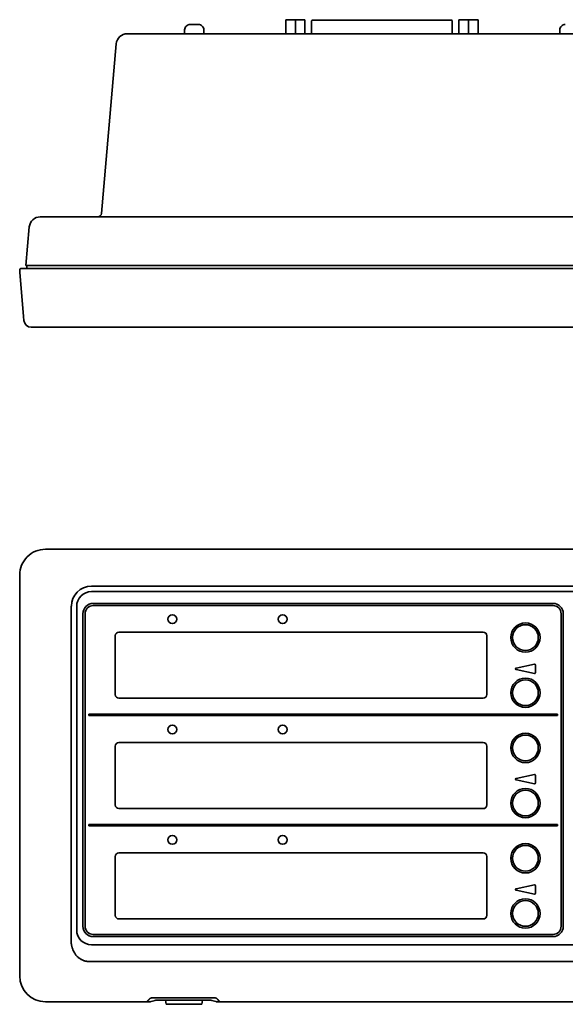
# Model space of a CAD drawing. Extents: x 65 to 483, y 150 to 287.
# Drawn here: x 65 to 139, y 150 to 283 of the extents above; entities that cross this region are included whole.
import ezdxf

# ---------------------------------------------------------------- set-up
doc = ezdxf.new("R2010")
doc.units = 0

msp = doc.modelspace()

# ---------------------------------------------------------------- linework, layer by layer
at = {"color": 7, "lineweight": 35, "ltscale": 0.028075}
msp.add_line((87.858307, 282.792755), (88.981323, 282.792755), dxfattribs=at)
at = {"color": 7, "lineweight": 35, "ltscale": 0.029443}
for p, q in [((100.848297, 283.442749), (102.026031, 283.442749)), ((124.368317, 283.442749), (125.546051, 283.442749))]:
    msp.add_line(p, q, dxfattribs=at)
at = {"color": 7, "lineweight": 35, "ltscale": 0.0475}
for p, q in [((100.848297, 283.442749), (100.848297, 281.542755)), ((102.176056, 283.442749), (102.176056, 281.542755)), ((103.471313, 283.442749), (103.471313, 281.542755)), ((124.368317, 283.442749), (124.368317, 281.542755)), ((125.696045, 283.442749), (125.696045, 281.542755)), ((126.991302, 283.442749), (126.991302, 281.542755))]:
    msp.add_line(p, q, dxfattribs=at)
at = {"color": 7, "lineweight": 35, "ltscale": 0.032788}
msp.add_line((102.026031, 283.442749), (103.337555, 283.442749), dxfattribs=at)
at = {"color": 7, "lineweight": 35, "ltscale": 0.003344}
for p, q in [((103.337555, 283.442749), (103.471313, 283.442749)), ((126.857544, 283.442749), (126.991302, 283.442749))]:
    msp.add_line(p, q, dxfattribs=at)
at = {"color": 7, "lineweight": 35, "ltscale": 0.043501}
msp.add_line((104.373749, 283.282776), (104.373749, 281.542755), dxfattribs=at)
at = {"color": 7, "lineweight": 35, "ltscale": 0.01625}
msp.add_line((105.123749, 283.382751), (104.473755, 283.382751), dxfattribs=at)
at = {"color": 7, "lineweight": 35, "ltscale": 0.435184}
msp.add_line((122.538483, 283.382751), (105.131134, 283.382751), dxfattribs=at)
at = {"color": 7, "lineweight": 35, "ltscale": 0.021497}
msp.add_line((123.398346, 283.382751), (122.538483, 283.382751), dxfattribs=at)
at = {"color": 7, "lineweight": 35, "ltscale": 0.043533}
msp.add_line((123.498352, 281.541443), (123.498352, 283.282776), dxfattribs=at)
at = {"color": 7, "lineweight": 35, "ltscale": 0.032787}
msp.add_line((125.546051, 283.442749), (126.857544, 283.442749), dxfattribs=at)
at = {"color": 7, "lineweight": 35, "ltscale": 0.024917}
msp.add_line((79.310486, 281.542755), (80.307159, 281.542755), dxfattribs=at)
at = {"color": 7, "lineweight": 35}
for p, q in [((193.56485, 281.542755), (80.307159, 281.542755)), ((75.797455, 257.099182), (77.816193, 280.173492)), ((68.733765, 256.642761), (201.65155, 256.642761)), ((68.186005, 249.642761), (202.18602, 249.642761)), ((202.109177, 250.042755), (68.276154, 250.042755)), ((189.812164, 241.642761), (74.059845, 241.642761)), ((68.186005, 211.453293), (202.18602, 211.453293)), ((64.686005, 153.453293), (64.686005, 207.953293)), ((74.436005, 206.441177), (189.43602, 206.441177)), ((74.436005, 205.703293), (189.43602, 205.703293)), ((72.436005, 203.703293), (72.436005, 159.695679)), ((74.686005, 204.103302), (137.186005, 204.103302)), ((74.686005, 203.803299), (137.186005, 203.803299)), ((73.286011, 202.703293), (73.286011, 160.203293)), ((138.585999, 202.703293), (138.585999, 160.203293)), ((78.186005, 200.203293), (127.686005, 200.203293)), ((78.186005, 191.203293), (127.686005, 191.203293)), ((73.585999, 188.953293), (73.585999, 160.203293)), ((74.085999, 189.053299), (137.786011, 189.053299)), ((74.085999, 188.853302), (137.786011, 188.853302)), ((138.286011, 188.953293), (138.286011, 160.203293)), ((78.186005, 185.203293), (127.686005, 185.203293)), ((78.186005, 176.203293), (127.686005, 176.203293)), ((74.085999, 174.053299), (137.786011, 174.053299)), ((74.085999, 173.853302), (137.786011, 173.853302)), ((78.186005, 170.203293), (127.686005, 170.203293)), ((78.186005, 161.203293), (127.686005, 161.203293)), ((74.686005, 159.103302), (137.186005, 159.103302)), ((74.686005, 158.803299), (137.186005, 158.803299)), ((189.443619, 157.703293), (74.428375, 157.703293)), ((189.812164, 155.435699), (74.059845, 155.435699)), ((91.936005, 149.953293), (181.93602, 149.953293))]:
    msp.add_line(p, q, dxfattribs=at)
at = {"color": 7, "lineweight": 35, "ltscale": 0.0125}
for p, q in [((87.108307, 282.042755), (87.108307, 281.542755)), ((89.731323, 282.042755), (89.731323, 281.542755)), ((138.108307, 282.042755), (138.108307, 281.542755))]:
    msp.add_line(p, q, dxfattribs=at)
at = {"color": 7, "lineweight": 35, "ltscale": 0.031131}
msp.add_line((67.488525, 256.642761), (68.733765, 256.642761), dxfattribs=at)
at = {"color": 7, "lineweight": 35, "ltscale": 0.131268}
msp.add_line((65.536621, 250.042755), (65.994232, 255.273483), dxfattribs=at)
at = {"color": 7, "lineweight": 35, "ltscale": 0.00625}
msp.add_line((64.686005, 249.142761), (64.686005, 249.392761), dxfattribs=at)
at = {"color": 7, "lineweight": 35, "ltscale": 0.152038}
msp.add_line((65.216034, 243.084396), (64.686005, 249.142761), dxfattribs=at)
at = {"color": 7, "lineweight": 35, "ltscale": 0.08125}
msp.add_line((64.936005, 249.642761), (68.186005, 249.642761), dxfattribs=at)
at = {"color": 7, "lineweight": 35, "ltscale": 4.9e-05}
msp.add_line((65.536621, 250.042755), (65.538574, 250.042755), dxfattribs=at)
at = {"color": 7, "lineweight": 35, "ltscale": 0.065833}
msp.add_line((65.538574, 250.042755), (68.171875, 250.042755), dxfattribs=at)
at = {"color": 7, "lineweight": 35, "ltscale": 0.01}
msp.add_line((65.635986, 249.642761), (65.635986, 250.042755), dxfattribs=at)
at = {"color": 7, "lineweight": 35, "ltscale": 0.002607}
msp.add_line((68.171875, 250.042755), (68.276154, 250.042755), dxfattribs=at)
at = {"color": 7, "lineweight": 35, "ltscale": 0.01327}
msp.add_line((65.262299, 242.555603), (65.216034, 243.084396), dxfattribs=at)
at = {"color": 7, "lineweight": 35, "ltscale": 0.135329}
msp.add_line((66.258484, 241.642761), (71.671631, 241.642761), dxfattribs=at)
at = {"color": 7, "lineweight": 35, "ltscale": 0.059705}
msp.add_line((71.671631, 241.642761), (74.059845, 241.642761), dxfattribs=at)
at = {"color": 7, "lineweight": 35, "ltscale": 0.34375}
for p, q in [((73.585999, 202.703293), (73.585999, 188.953293)), ((138.286011, 202.703293), (138.286011, 188.953293)), ((68.186005, 149.953293), (81.936005, 149.953293))]:
    msp.add_line(p, q, dxfattribs=at)
at = {"color": 7, "lineweight": 35, "ltscale": 0.2}
for p, q in [((77.686005, 199.703293), (77.686005, 191.703293)), ((128.186005, 199.703293), (128.186005, 191.703293)), ((77.686005, 184.703293), (77.686005, 176.703293)), ((128.186005, 184.703293), (128.186005, 176.703293)), ((77.686005, 169.703293), (77.686005, 161.703293)), ((128.186005, 169.703293), (128.186005, 161.703293))]:
    msp.add_line(p, q, dxfattribs=at)
at = {"color": 7, "lineweight": 35, "ltscale": 0.063995}
for p, q in [((132.16452, 195.300964), (134.66452, 195.850952)), ((132.16452, 195.105637), (134.66452, 194.555634)), ((132.16452, 180.300964), (134.66452, 180.850952)), ((132.16452, 180.105621), (134.66452, 179.555634)), ((132.16452, 165.300964), (134.66452, 165.850952)), ((132.16452, 165.105621), (134.66452, 164.555634))]:
    msp.add_line(p, q, dxfattribs=at)
at = {"color": 7, "lineweight": 35, "ltscale": 0.0275}
for p, q in [((134.786011, 194.65329), (134.786011, 195.753296)), ((134.786011, 179.65329), (134.786011, 180.753296)), ((134.786011, 164.65329), (134.786011, 165.753296))]:
    msp.add_line(p, q, dxfattribs=at)
at = {"color": 7, "lineweight": 35, "ltscale": 0.005}
for p, q in [((74.085999, 189.053299), (74.085999, 188.853302)), ((137.786011, 189.053299), (137.786011, 188.853302)), ((74.085999, 174.053299), (74.085999, 173.853302)), ((137.786011, 174.053299), (137.786011, 173.853302))]:
    msp.add_line(p, q, dxfattribs=at)
at = {"color": 7, "lineweight": 35, "ltscale": 0.428955}
msp.add_line((71.671631, 175.453293), (71.671631, 158.295074), dxfattribs=at)
at = {"color": 7, "lineweight": 35, "ltscale": 0.001447}
msp.add_line((71.672089, 158.237198), (71.671631, 158.295074), dxfattribs=at)
at = {"color": 7, "lineweight": 35, "ltscale": 0.00298}
msp.add_line((71.675995, 158.118042), (71.672089, 158.237198), dxfattribs=at)
at = {"color": 7, "lineweight": 35, "ltscale": 0.001469}
msp.add_line((71.679382, 158.059387), (71.675995, 158.118042), dxfattribs=at)
at = {"color": 7, "lineweight": 35, "ltscale": 0.002961}
msp.add_line((71.689209, 157.94136), (71.679382, 158.059387), dxfattribs=at)
at = {"color": 7, "lineweight": 35, "ltscale": 0.001497}
msp.add_line((71.695679, 157.881821), (71.689209, 157.94136), dxfattribs=at)
at = {"color": 7, "lineweight": 35, "ltscale": 0.002936}
msp.add_line((71.711365, 157.765442), (71.695679, 157.881821), dxfattribs=at)
at = {"color": 7, "lineweight": 35, "ltscale": 0.001529}
msp.add_line((71.721069, 157.705048), (71.711365, 157.765442), dxfattribs=at)
at = {"color": 7, "lineweight": 35, "ltscale": 0.002908}
msp.add_line((71.742554, 157.590729), (71.721069, 157.705048), dxfattribs=at)
at = {"color": 7, "lineweight": 35, "ltscale": 0.001566}
msp.add_line((71.755737, 157.52948), (71.742554, 157.590729), dxfattribs=at)
at = {"color": 7, "lineweight": 35, "ltscale": 0.002875}
msp.add_line((71.782898, 157.41774), (71.755737, 157.52948), dxfattribs=at)
at = {"color": 7, "lineweight": 35, "ltscale": 0.001607}
msp.add_line((71.799774, 157.355713), (71.782898, 157.41774), dxfattribs=at)
at = {"color": 7, "lineweight": 35, "ltscale": 0.002839}
msp.add_line((71.83255, 157.246979), (71.799774, 157.355713), dxfattribs=at)
at = {"color": 7, "lineweight": 35, "ltscale": 0.001652}
msp.add_line((71.853363, 157.184265), (71.83255, 157.246979), dxfattribs=at)
at = {"color": 7, "lineweight": 35, "ltscale": 0.0028}
msp.add_line((71.891632, 157.078995), (71.853363, 157.184265), dxfattribs=at)
at = {"color": 7, "lineweight": 35, "ltscale": 0.001701}
msp.add_line((71.916687, 157.015717), (71.891632, 157.078995), dxfattribs=at)
at = {"color": 7, "lineweight": 35, "ltscale": 0.002757}
msp.add_line((71.960266, 156.914398), (71.916687, 157.015717), dxfattribs=at)
at = {"color": 7, "lineweight": 35, "ltscale": 0.001754}
msp.add_line((71.989868, 156.850769), (71.960266, 156.914398), dxfattribs=at)
at = {"color": 7, "lineweight": 35, "ltscale": 0.002712}
msp.add_line((72.038574, 156.75383), (71.989868, 156.850769), dxfattribs=at)
at = {"color": 7, "lineweight": 35, "ltscale": 0.00181}
msp.add_line((72.073029, 156.69014), (72.038574, 156.75383), dxfattribs=at)
at = {"color": 7, "lineweight": 35, "ltscale": 0.002666}
msp.add_line((72.126678, 156.597992), (72.073029, 156.69014), dxfattribs=at)
at = {"color": 7, "lineweight": 35, "ltscale": 0.001868}
msp.add_line((72.16629, 156.534653), (72.126678, 156.597992), dxfattribs=at)
at = {"color": 7, "lineweight": 35, "ltscale": 0.002618}
msp.add_line((72.22464, 156.447693), (72.16629, 156.534653), dxfattribs=at)
at = {"color": 7, "lineweight": 35, "ltscale": 0.001925}
msp.add_line((72.269623, 156.385193), (72.22464, 156.447693), dxfattribs=at)
at = {"color": 7, "lineweight": 35, "ltscale": 0.00257}
msp.add_line((72.332458, 156.303818), (72.269623, 156.385193), dxfattribs=at)
at = {"color": 7, "lineweight": 35, "ltscale": 0.001983}
msp.add_line((72.383057, 156.242752), (72.332458, 156.303818), dxfattribs=at)
at = {"color": 7, "lineweight": 35, "ltscale": 0.002521}
msp.add_line((72.450043, 156.167358), (72.383057, 156.242752), dxfattribs=at)
at = {"color": 7, "lineweight": 35, "ltscale": 0.002039}
msp.add_line((72.506378, 156.108383), (72.450043, 156.167358), dxfattribs=at)
at = {"color": 7, "lineweight": 35, "ltscale": 0.002475}
msp.add_line((72.577301, 156.039291), (72.506378, 156.108383), dxfattribs=at)
at = {"color": 7, "lineweight": 35, "ltscale": 0.002092}
msp.add_line((72.639374, 155.983154), (72.577301, 156.039291), dxfattribs=at)
at = {"color": 7, "lineweight": 35, "ltscale": 0.002432}
msp.add_line((72.713928, 155.92067), (72.639374, 155.983154), dxfattribs=at)
at = {"color": 7, "lineweight": 35, "ltscale": 0.002143}
msp.add_line((72.781708, 155.868195), (72.713928, 155.92067), dxfattribs=at)
at = {"color": 7, "lineweight": 35, "ltscale": 0.002392}
msp.add_line((72.859558, 155.812592), (72.781708, 155.868195), dxfattribs=at)
at = {"color": 7, "lineweight": 35, "ltscale": 0.002189}
msp.add_line((72.9328, 155.764633), (72.859558, 155.812592), dxfattribs=at)
at = {"color": 7, "lineweight": 35, "ltscale": 0.002356}
msp.add_line((73.013641, 155.716202), (72.9328, 155.764633), dxfattribs=at)
at = {"color": 7, "lineweight": 35, "ltscale": 0.002227}
msp.add_line((73.091888, 155.673615), (73.013641, 155.716202), dxfattribs=at)
at = {"color": 7, "lineweight": 35, "ltscale": 0.002326}
msp.add_line((73.175385, 155.632568), (73.091888, 155.673615), dxfattribs=at)
at = {"color": 7, "lineweight": 35, "ltscale": 0.002259}
msp.add_line((73.258087, 155.596191), (73.175385, 155.632568), dxfattribs=at)
at = {"color": 7, "lineweight": 35, "ltscale": 0.002301}
msp.add_line((73.343842, 155.562729), (73.258087, 155.596191), dxfattribs=at)
at = {"color": 7, "lineweight": 35, "ltscale": 0.00228}
msp.add_line((73.430176, 155.533279), (73.343842, 155.562729), dxfattribs=at)
at = {"color": 7, "lineweight": 35, "ltscale": 0.002286}
msp.add_line((73.517914, 155.507538), (73.430176, 155.533279), dxfattribs=at)
at = {"color": 7, "lineweight": 35, "ltscale": 9e-06}
msp.add_line((73.51828, 155.507446), (73.517914, 155.507538), dxfattribs=at)
at = {"color": 7, "lineweight": 35, "ltscale": 0.002283}
msp.add_line((73.606934, 155.485596), (73.51828, 155.507446), dxfattribs=at)
at = {"color": 7, "lineweight": 35, "ltscale": 0.002277}
for p, q in [((73.696228, 155.467712), (73.606934, 155.485596)), ((73.87738, 155.443695), (73.786835, 155.453674))]:
    msp.add_line(p, q, dxfattribs=at)
at = {"color": 7, "lineweight": 35, "ltscale": 1.4e-05}
msp.add_line((73.696777, 155.467621), (73.696228, 155.467712), dxfattribs=at)
at = {"color": 7, "lineweight": 35, "ltscale": 0.001139}
for p, q in [((73.74173, 155.460144), (73.696777, 155.467621)), ((73.786835, 155.453674), (73.74173, 155.460144))]:
    msp.add_line(p, q, dxfattribs=at)
at = {"color": 7, "lineweight": 35, "ltscale": 0.001141}
for p, q in [((73.922882, 155.440201), (73.87738, 155.443695)), ((73.968445, 155.437698), (73.922882, 155.440201))]:
    msp.add_line(p, q, dxfattribs=at)
at = {"color": 7, "lineweight": 35, "ltscale": 0.001143}
for p, q in [((74.01413, 155.436203), (73.968445, 155.437698)), ((74.059845, 155.435699), (74.01413, 155.436203))]:
    msp.add_line(p, q, dxfattribs=at)
at = {"color": 7, "lineweight": 35, "ltscale": 0.001301}
msp.add_line((81.978546, 149.983292), (81.936005, 149.953293), dxfattribs=at)
at = {"color": 7, "lineweight": 35, "ltscale": 0.011354}
for p, q in [((81.936005, 149.953293), (82.390167, 149.953293)), ((91.481842, 149.953293), (91.936005, 149.953293))]:
    msp.add_line(p, q, dxfattribs=at)
at = {"color": 7, "lineweight": 35, "ltscale": 0.001786}
msp.add_line((82.035919, 150.025848), (81.978546, 149.983292), dxfattribs=at)
at = {"color": 7, "lineweight": 35, "ltscale": 0.001298}
msp.add_line((82.076202, 150.058609), (82.035919, 150.025848), dxfattribs=at)
at = {"color": 7, "lineweight": 35, "ltscale": 0.00147}
for p, q in [((82.119781, 150.098099), (82.076202, 150.058609)), ((91.75235, 150.097961), (91.711304, 150.140076))]:
    msp.add_line(p, q, dxfattribs=at)
at = {"color": 7, "lineweight": 35, "ltscale": 0.000252}
msp.add_line((82.126984, 150.105133), (82.119781, 150.098099), dxfattribs=at)
at = {"color": 7, "lineweight": 35, "ltscale": 0.001108}
for p, q in [((82.157806, 150.136963), (82.126984, 150.105133)), ((82.1875, 150.169891), (82.157806, 150.136963))]:
    msp.add_line(p, q, dxfattribs=at)
at = {"color": 7, "lineweight": 35, "ltscale": 0.00048}
msp.add_line((82.200104, 150.184357), (82.1875, 150.169891), dxfattribs=at)
at = {"color": 7, "lineweight": 35, "ltscale": 0.001865}
msp.add_line((82.249054, 150.240677), (82.200104, 150.184357), dxfattribs=at)
at = {"color": 7, "lineweight": 35, "ltscale": 0.000886}
msp.add_line((82.273041, 150.266754), (82.249054, 150.240677), dxfattribs=at)
at = {"color": 7, "lineweight": 35, "ltscale": 0.001527}
msp.add_line((82.316254, 150.309906), (82.273041, 150.266754), dxfattribs=at)
at = {"color": 7, "lineweight": 35, "ltscale": 0.000782}
msp.add_line((82.339386, 150.330933), (82.316254, 150.309906), dxfattribs=at)
at = {"color": 7, "lineweight": 35, "ltscale": 0.000903}
for p, q in [((82.366882, 150.35434), (82.339386, 150.330933)), ((82.395111, 150.376862), (82.366882, 150.35434))]:
    msp.add_line(p, q, dxfattribs=at)
at = {"color": 7, "lineweight": 35, "ltscale": 0.00135}
msp.add_line((82.438385, 150.409149), (82.395111, 150.376862), dxfattribs=at)
at = {"color": 7, "lineweight": 35, "ltscale": 0.00074}
msp.add_line((82.437561, 149.957092), (82.466888, 149.961212), dxfattribs=at)
at = {"color": 7, "lineweight": 35, "ltscale": 0.001349}
msp.add_line((82.482391, 150.440399), (82.438385, 150.409149), dxfattribs=at)
at = {"color": 7, "lineweight": 35, "ltscale": 0.000773}
msp.add_line((82.466888, 149.961212), (82.497406, 149.966156), dxfattribs=at)
at = {"color": 7, "lineweight": 35, "ltscale": 0.000275}
msp.add_line((82.492218, 150.445419), (82.482422, 150.440399), dxfattribs=at)
at = {"color": 7, "lineweight": 35, "ltscale": 0.000352}
msp.add_line((82.505585, 150.449905), (82.492218, 150.445419), dxfattribs=at)
at = {"color": 7, "lineweight": 35, "ltscale": 0.000848}
msp.add_line((82.497406, 149.966156), (82.530792, 149.972122), dxfattribs=at)
at = {"color": 7, "lineweight": 35, "ltscale": 0.00045}
msp.add_line((82.523041, 150.454285), (82.505585, 150.449905), dxfattribs=at)
at = {"color": 7, "lineweight": 35, "ltscale": 0.000671}
msp.add_line((82.549408, 150.459351), (82.523041, 150.454285), dxfattribs=at)
at = {"color": 7, "lineweight": 35, "ltscale": 0.000251}
msp.add_line((82.530792, 149.972122), (82.54068, 149.973969), dxfattribs=at)
at = {"color": 7, "lineweight": 35, "ltscale": 0.014049}
msp.add_line((83.081909, 150.141083), (82.54068, 149.989868), dxfattribs=at)
at = {"color": 7, "lineweight": 35, "ltscale": 0.000544}
for p, q in [((82.54068, 149.973969), (82.54068, 149.995712)), ((91.331329, 149.973969), (91.331329, 149.995712))]:
    msp.add_line(p, q, dxfattribs=at)
at = {"color": 7, "lineweight": 35, "ltscale": 0.000807}
msp.add_line((82.581329, 150.464188), (82.549408, 150.459351), dxfattribs=at)
at = {"color": 7, "lineweight": 35, "ltscale": 0.001083}
msp.add_line((82.624329, 150.469345), (82.581329, 150.464188), dxfattribs=at)
at = {"color": 7, "lineweight": 35, "ltscale": 0.001239}
msp.add_line((82.673676, 150.47406), (82.624329, 150.469345), dxfattribs=at)
at = {"color": 7, "lineweight": 35, "ltscale": 0.001523}
msp.add_line((82.734436, 150.478638), (82.673676, 150.47406), dxfattribs=at)
at = {"color": 7, "lineweight": 35, "ltscale": 0.001671}
msp.add_line((82.801147, 150.482529), (82.734436, 150.478638), dxfattribs=at)
at = {"color": 7, "lineweight": 35, "ltscale": 0.001897}
msp.add_line((82.876953, 150.485809), (82.801147, 150.482529), dxfattribs=at)
at = {"color": 7, "lineweight": 35, "ltscale": 0.002002}
msp.add_line((82.957001, 150.48822), (82.876953, 150.485809), dxfattribs=at)
at = {"color": 7, "lineweight": 35, "ltscale": 0.002111}
msp.add_line((83.041443, 150.489716), (82.957001, 150.48822), dxfattribs=at)
at = {"color": 7, "lineweight": 35, "ltscale": 0.002148}
msp.add_line((83.12738, 150.490204), (83.041443, 150.489716), dxfattribs=at)
at = {"color": 7, "lineweight": 35, "ltscale": 0.000367}
for p, q in [((83.050415, 150.138107), (83.065063, 150.138779)), ((83.065063, 150.138779), (83.07959, 150.1409))]:
    msp.add_line(p, q, dxfattribs=at)
at = {"color": 7, "lineweight": 35, "ltscale": 0.19043}
msp.add_line((83.12738, 150.490204), (90.744598, 150.490204), dxfattribs=at)
at = {"color": 7, "lineweight": 35, "ltscale": 0.179396}
for p, q in [((83.348083, 150.147278), (90.523926, 150.147278)), ((83.348083, 150.147186), (90.523926, 150.147186))]:
    msp.add_line(p, q, dxfattribs=at)
at = {"color": 7, "lineweight": 35, "ltscale": 0.013733}
msp.add_line((84.50708, 150.147278), (84.583527, 149.603302), dxfattribs=at)
at = {"color": 7, "lineweight": 35, "ltscale": 0.013731}
msp.add_line((89.528931, 150.147186), (89.452484, 149.603302), dxfattribs=at)
at = {"color": 7, "lineweight": 35, "ltscale": 0.002573}
msp.add_line((90.847504, 150.489487), (90.744598, 150.490204), dxfattribs=at)
at = {"color": 7, "lineweight": 35, "ltscale": 0.014048}
msp.add_line((90.790131, 150.141068), (91.331329, 149.989868), dxfattribs=at)
at = {"color": 7, "lineweight": 35, "ltscale": 0.00395}
msp.add_line((91.005432, 150.485428), (90.847504, 150.489487), dxfattribs=at)
at = {"color": 7, "lineweight": 35, "ltscale": 0.003316}
msp.add_line((91.137878, 150.478607), (91.005432, 150.485428), dxfattribs=at)
at = {"color": 7, "lineweight": 35, "ltscale": 0.002535}
msp.add_line((91.238953, 150.470276), (91.137878, 150.478607), dxfattribs=at)
at = {"color": 7, "lineweight": 35, "ltscale": 0.001767}
msp.add_line((91.309082, 150.461548), (91.238953, 150.470276), dxfattribs=at)
at = {"color": 7, "lineweight": 35, "ltscale": 0.001119}
msp.add_line((91.353088, 150.453339), (91.309082, 150.461548), dxfattribs=at)
at = {"color": 7, "lineweight": 35, "ltscale": 0.000196}
msp.add_line((91.331329, 149.973969), (91.33902, 149.972534), dxfattribs=at)
at = {"color": 7, "lineweight": 35, "ltscale": 0.000866}
msp.add_line((91.33902, 149.972534), (91.373108, 149.966415), dxfattribs=at)
at = {"color": 7, "lineweight": 35, "ltscale": 0.000641}
msp.add_line((91.377716, 150.446228), (91.353088, 150.453339), dxfattribs=at)
at = {"color": 7, "lineweight": 35, "ltscale": 0.000791}
msp.add_line((91.373108, 149.966415), (91.404327, 149.961334), dxfattribs=at)
at = {"color": 7, "lineweight": 35, "ltscale": 0.000331}
msp.add_line((91.389587, 150.440399), (91.377716, 150.446228), dxfattribs=at)
at = {"color": 7, "lineweight": 35, "ltscale": 0.00091}
msp.add_line((91.419312, 150.419418), (91.389587, 150.440399), dxfattribs=at)
at = {"color": 7, "lineweight": 35, "ltscale": 0.000757}
msp.add_line((91.404327, 149.961334), (91.434326, 149.957108), dxfattribs=at)
at = {"color": 7, "lineweight": 35, "ltscale": 0.001802}
msp.add_line((91.477264, 150.376572), (91.419312, 150.419418), dxfattribs=at)
at = {"color": 7, "lineweight": 35, "ltscale": 0.001063}
msp.add_line((91.510406, 150.34996), (91.477264, 150.376572), dxfattribs=at)
at = {"color": 7, "lineweight": 35, "ltscale": 0.001526}
msp.add_line((91.556122, 150.309525), (91.510406, 150.34996), dxfattribs=at)
at = {"color": 7, "lineweight": 35, "ltscale": 0.000533}
msp.add_line((91.571503, 150.294739), (91.556122, 150.309525), dxfattribs=at)
at = {"color": 7, "lineweight": 35, "ltscale": 0.000937}
for p, q in [((91.597778, 150.268005), (91.571503, 150.294739)), ((91.623138, 150.240433), (91.597778, 150.268005))]:
    msp.add_line(p, q, dxfattribs=at)
at = {"color": 7, "lineweight": 35, "ltscale": 0.000135}
msp.add_line((91.62674, 150.23642), (91.623138, 150.240433), dxfattribs=at)
at = {"color": 7, "lineweight": 35, "ltscale": 0.002211}
msp.add_line((91.684723, 150.169617), (91.62674, 150.23642), dxfattribs=at)
at = {"color": 7, "lineweight": 35, "ltscale": 0.000993}
msp.add_line((91.711304, 150.140076), (91.684723, 150.169617), dxfattribs=at)
at = {"color": 7, "lineweight": 35, "ltscale": 0.000977}
msp.add_line((91.781036, 150.071442), (91.75235, 150.097961), dxfattribs=at)
at = {"color": 7, "lineweight": 35, "ltscale": 0.000893}
for p, q in [((91.808167, 150.048218), (91.781036, 150.071442)), ((91.836029, 150.025879), (91.808167, 150.048218))]:
    msp.add_line(p, q, dxfattribs=at)
at = {"color": 7, "lineweight": 35, "ltscale": 0.001545}
msp.add_line((91.885559, 149.988953), (91.836029, 150.025879), dxfattribs=at)
at = {"color": 7, "lineweight": 35, "ltscale": 0.001544}
msp.add_line((91.936005, 149.953293), (91.885559, 149.988953), dxfattribs=at)
at = {"color": 7, "lineweight": 35, "ltscale": 0.016724}
msp.add_line((85.252502, 149.603302), (84.583527, 149.603302), dxfattribs=at)
at = {"color": 7, "lineweight": 35, "ltscale": 0.105}
msp.add_line((89.452484, 149.603302), (85.252502, 149.603302), dxfattribs=at)
at = {"color": 7, "lineweight": 35}
for centre, radius in [((85.436005, 201.953293), 0.6), ((100.436005, 201.953293), 0.6), ((133.436005, 199.453293), 2), ((133.436005, 199.453293), 1.75), ((133.436005, 191.953293), 2), ((133.436005, 191.953293), 1.75), ((85.436005, 186.953293), 0.6), ((100.436005, 186.953293), 0.6), ((133.436005, 184.453293), 2), ((133.436005, 184.453293), 1.75), ((133.436005, 176.953293), 2), ((133.436005, 176.953293), 1.75), ((85.436005, 171.953293), 0.6), ((100.436005, 171.953293), 0.6), ((133.436005, 169.453293), 2), ((133.436005, 169.453293), 1.75), ((133.436005, 161.953293), 2), ((133.436005, 161.953293), 1.75)]:
    msp.add_circle(centre, radius, dxfattribs=at)
for centre, radius, start, end in [((87.858307, 282.042755), 0.75, 90.000003, 180.000009), ((88.981323, 282.042755), 0.75, 0, 90.000003), ((104.473755, 283.282776), 0.1, 91.800003, 178.200004), ((123.398346, 283.282776), 0.1, 1.8, 88.200002), ((138.858307, 282.042755), 0.75, 90.000003, 180.000009), ((79.310486, 280.042755), 1.5, 90.000003, 175.000006), ((75.299377, 257.142761), 0.5, 269.999997, 355.000011), ((67.488525, 255.142761), 1.5, 90.000009, 174.999979), ((64.936005, 249.392761), 0.25, 90.000003, 180.000009), ((66.258484, 242.642761), 1, 184.999994, 269.999997), ((68.186005, 207.953293), 3.5, 90.000003, 180.000009), ((74.436615, 203.711273), 2.72997, 90.012652, 179.870996), ((74.436005, 203.703293), 2, 90.000003, 180.000009), ((11503.474609, 175.455795), 11431.803711, 179.858347, 180.000022), ((74.686005, 202.703293), 1.4, 90.000003, 180.000009), ((74.686005, 202.703293), 1.1, 90.000003, 180.000009), ((137.186005, 202.703293), 1.4, 0, 90.000003), ((137.186005, 202.703293), 1.1, 0, 90.000003), ((78.186005, 199.703293), 0.5, 90.000003, 180.000009), ((127.686005, 199.703293), 0.5, 0, 90.000003), ((134.686005, 195.753296), 0.1, 0, 103.53586), ((132.186005, 195.203293), 0.1, 103.53586, 256.464147), ((134.686005, 194.65329), 0.1, 256.464147, 360), ((78.186005, 191.703293), 0.5, 180.000009, 269.999997), ((127.686005, 191.703293), 0.5, 269.999997, 360), ((78.186005, 184.703293), 0.5, 90.000003, 180.000009), ((127.686005, 184.703293), 0.5, 0, 90.000003), ((134.686005, 180.753296), 0.1, 0, 103.53586), ((132.186005, 180.203293), 0.1, 103.53586, 256.464147), ((134.686005, 179.65329), 0.1, 256.464147, 360), ((78.186005, 176.703293), 0.5, 180.000009, 269.999997), ((127.686005, 176.703293), 0.5, 269.999997, 360), ((78.186005, 169.703293), 0.5, 90.000003, 180.000009), ((127.686005, 169.703293), 0.5, 0, 90.000003), ((132.186005, 165.203293), 0.1, 103.53586, 256.464147), ((134.686005, 165.753296), 0.1, 0, 103.53586), ((134.686005, 164.65329), 0.1, 256.464147, 360), ((78.186005, 161.703293), 0.5, 180.000009, 269.999997), ((127.686005, 161.703293), 0.5, 269.999997, 360), ((74.424988, 159.692276), 1.98874, 179.901883, 270.098106), ((74.686005, 160.203293), 1.4, 180.000009, 269.999997), ((74.686005, 160.203293), 1.1, 180.000009, 269.999997), ((137.186005, 160.203293), 1.4, 269.999997, 360), ((137.186005, 160.203293), 1.1, 269.999997, 360), ((68.186005, 153.453293), 3.5, 180.000009, 269.999997), ((82.380219, 150.366394), 0.413254, 271.375762, 277.972358), ((83.297882, 146.225464), 3.921706, 89.266672, 93.231324), ((90.574158, 146.230637), 3.916521, 86.769446, 90.734849), ((91.493958, 150.38591), 0.432873, 262.083043, 268.39422)]:
    msp.add_arc(centre, radius, start, end, dxfattribs=at)

doc.saveas('drawing.dxf')
